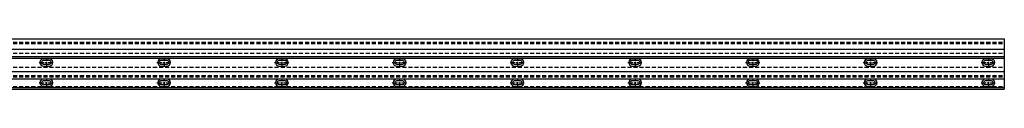
# Model space of a CAD drawing. Units: millimetres. Extents: x -52702 to -43507, y 2206 to 3586.
# Drawn here: x -46590 to -43507, y 2219 to 2376 of the extents above; entities that cross this region are included whole.
import ezdxf

# ---------------------------------------------------------------- set-up
doc = ezdxf.new("R2010")
doc.units = ezdxf.units.MM
doc.linetypes.add('INTERROMPU', pattern=[19.05, 12.7, -6.35])
doc.linetypes.add('INTERROMPU2', pattern=[9.525, 6.35, -3.175])
doc.layers.add('Axe', color=1, linetype='INTERROMPU2')
doc.layers.add('Construction', color=7, linetype='Continuous')

msp = doc.modelspace()

# ---------------------------------------------------------------- linework, layer by layer
at = {"layer": 'Axe'}
for p, q in [((-46506.92, 2313.86), (-46506.92, 2290.86)), ((-46138.17, 2313.86), (-46138.17, 2290.86)), ((-45769.42, 2313.86), (-45769.42, 2290.86)), ((-45400.67, 2313.86), (-45400.67, 2290.86)), ((-45031.92, 2313.86), (-45031.92, 2290.86)), ((-44663.17, 2313.86), (-44663.17, 2290.86)), ((-44294.42, 2313.86), (-44294.42, 2290.86)), ((-43925.67, 2313.86), (-43925.67, 2290.86)), ((-43556.92, 2313.86), (-43556.92, 2290.86)), ((-46529.89, 2302.36), (-46482.55, 2302.36)), ((-46161.14, 2302.36), (-46113.8, 2302.36)), ((-45792.39, 2302.36), (-45745.05, 2302.36)), ((-45423.64, 2302.36), (-45376.3, 2302.36)), ((-45054.89, 2302.36), (-45007.55, 2302.36)), ((-44686.14, 2302.36), (-44638.8, 2302.36)), ((-44317.39, 2302.36), (-44270.05, 2302.36)), ((-43948.64, 2302.36), (-43901.3, 2302.36)), ((-43579.89, 2302.36), (-43532.55, 2302.36)), ((-46529.89, 2238.87), (-46482.55, 2238.87)), ((-46506.92, 2250.37), (-46506.92, 2227.37)), ((-46161.14, 2238.87), (-46113.8, 2238.87)), ((-46138.17, 2250.37), (-46138.17, 2227.37)), ((-45792.39, 2238.87), (-45745.05, 2238.87)), ((-45769.42, 2250.37), (-45769.42, 2227.37)), ((-45423.64, 2238.87), (-45376.3, 2238.87)), ((-45400.67, 2250.37), (-45400.67, 2227.37)), ((-45054.89, 2238.87), (-45007.55, 2238.87)), ((-45031.92, 2250.37), (-45031.92, 2227.37)), ((-44686.14, 2238.87), (-44638.8, 2238.87)), ((-44663.17, 2250.37), (-44663.17, 2227.37)), ((-44317.39, 2238.87), (-44270.05, 2238.87)), ((-44294.42, 2250.37), (-44294.42, 2227.37)), ((-43948.64, 2238.87), (-43901.3, 2238.87)), ((-43925.67, 2250.37), (-43925.67, 2227.37)), ((-43579.89, 2238.87), (-43532.55, 2238.87)), ((-43556.92, 2250.37), (-43556.92, 2227.37))]:
    msp.add_line(p, q, dxfattribs=at)
at = {"layer": 'Construction'}
for p, q in [((-49506.92, 2375.87), (-43506.92, 2375.87)), ((-43506.92, 2375.87), (-43506.92, 2218.87)), ((-49506.92, 2343.36), (-43506.92, 2343.36)), ((-49506.92, 2320.87), (-43506.92, 2320.87)), ((-49506.92, 2315.3), (-43506.92, 2315.3)), ((-49506.92, 2273.36), (-43506.92, 2273.36)), ((-49506.92, 2250.87), (-43506.92, 2250.87)), ((-49506.92, 2223.87), (-43506.92, 2223.87)), ((-49506.92, 2218.87), (-43506.92, 2218.87))]:
    msp.add_line(p, q, dxfattribs=at)
at = {"layer": 'Construction', "linetype": 'INTERROMPU'}
for p, q in [((-49506.92, 2365.87), (-43506.92, 2365.87)), ((-49506.92, 2361.87), (-43506.92, 2361.87)), ((-49506.92, 2330.87), (-43506.92, 2330.87)), ((-49506.92, 2287.87), (-43506.92, 2287.87)), ((-49507.02, 2256.87), (-43506.92, 2256.87)), ((-49506.92, 2260.87), (-43506.92, 2260.87)), ((-49506.92, 2226.87), (-43506.92, 2226.87))]:
    msp.add_line(p, q, dxfattribs=at)
at = {"layer": 'Construction'}
for points in [[(-46498.42, 2290.86, 1), (-46498.42, 2313.86), (-46515.42, 2313.86, 1), (-46515.42, 2290.86)], [(-46129.67, 2290.86, 1), (-46129.67, 2313.86), (-46146.67, 2313.86, 1), (-46146.67, 2290.86)], [(-45760.92, 2290.86, 1), (-45760.92, 2313.86), (-45777.92, 2313.86, 1), (-45777.92, 2290.86)], [(-45392.17, 2290.86, 1), (-45392.17, 2313.86), (-45409.17, 2313.86, 1), (-45409.17, 2290.86)], [(-45023.42, 2290.86, 1), (-45023.42, 2313.86), (-45040.42, 2313.86, 1), (-45040.42, 2290.86)], [(-44654.67, 2290.86, 1), (-44654.67, 2313.86), (-44671.67, 2313.86, 1), (-44671.67, 2290.86)], [(-44285.92, 2290.86, 1), (-44285.92, 2313.86), (-44302.92, 2313.86, 1), (-44302.92, 2290.86)], [(-43917.17, 2290.86, 1), (-43917.17, 2313.86), (-43934.17, 2313.86, 1), (-43934.17, 2290.86)], [(-43548.42, 2290.86, 1), (-43548.42, 2313.86), (-43565.42, 2313.86, 1), (-43565.42, 2290.86)], [(-46496.92, 2296.86, 1), (-46496.92, 2307.86), (-46516.92, 2307.86, 1), (-46516.92, 2296.86)], [(-46128.17, 2296.86, 1), (-46128.17, 2307.86), (-46148.17, 2307.86, 1), (-46148.17, 2296.86)], [(-45759.42, 2296.86, 1), (-45759.42, 2307.86), (-45779.42, 2307.86, 1), (-45779.42, 2296.86)], [(-45390.67, 2296.86, 1), (-45390.67, 2307.86), (-45410.67, 2307.86, 1), (-45410.67, 2296.86)], [(-45021.92, 2296.86, 1), (-45021.92, 2307.86), (-45041.92, 2307.86, 1), (-45041.92, 2296.86)], [(-44653.17, 2296.86, 1), (-44653.17, 2307.86), (-44673.17, 2307.86, 1), (-44673.17, 2296.86)], [(-44284.42, 2296.86, 1), (-44284.42, 2307.86), (-44304.42, 2307.86, 1), (-44304.42, 2296.86)], [(-43915.67, 2296.86, 1), (-43915.67, 2307.86), (-43935.67, 2307.86, 1), (-43935.67, 2296.86)], [(-43546.92, 2296.86, 1), (-43546.92, 2307.86), (-43566.92, 2307.86, 1), (-43566.92, 2296.86)], [(-46498.42, 2227.37, 1), (-46498.42, 2250.37), (-46515.42, 2250.37, 1), (-46515.42, 2227.37)], [(-46496.92, 2233.37, 1), (-46496.92, 2244.37), (-46516.92, 2244.37, 1), (-46516.92, 2233.37)], [(-46129.67, 2227.37, 1), (-46129.67, 2250.37), (-46146.67, 2250.37, 1), (-46146.67, 2227.37)], [(-46128.17, 2233.37, 1), (-46128.17, 2244.37), (-46148.17, 2244.37, 1), (-46148.17, 2233.37)], [(-45760.92, 2227.37, 1), (-45760.92, 2250.37), (-45777.92, 2250.37, 1), (-45777.92, 2227.37)], [(-45759.42, 2233.37, 1), (-45759.42, 2244.37), (-45779.42, 2244.37, 1), (-45779.42, 2233.37)], [(-45392.17, 2227.37, 1), (-45392.17, 2250.37), (-45409.17, 2250.37, 1), (-45409.17, 2227.37)], [(-45390.67, 2233.37, 1), (-45390.67, 2244.37), (-45410.67, 2244.37, 1), (-45410.67, 2233.37)], [(-45023.42, 2227.37, 1), (-45023.42, 2250.37), (-45040.42, 2250.37, 1), (-45040.42, 2227.37)], [(-45021.92, 2233.37, 1), (-45021.92, 2244.37), (-45041.92, 2244.37, 1), (-45041.92, 2233.37)], [(-44654.67, 2227.37, 1), (-44654.67, 2250.37), (-44671.67, 2250.37, 1), (-44671.67, 2227.37)], [(-44653.17, 2233.37, 1), (-44653.17, 2244.37), (-44673.17, 2244.37, 1), (-44673.17, 2233.37)], [(-44285.92, 2227.37, 1), (-44285.92, 2250.37), (-44302.92, 2250.37, 1), (-44302.92, 2227.37)], [(-44284.42, 2233.37, 1), (-44284.42, 2244.37), (-44304.42, 2244.37, 1), (-44304.42, 2233.37)], [(-43917.17, 2227.37, 1), (-43917.17, 2250.37), (-43934.17, 2250.37, 1), (-43934.17, 2227.37)], [(-43915.67, 2233.37, 1), (-43915.67, 2244.37), (-43935.67, 2244.37, 1), (-43935.67, 2233.37)], [(-43548.42, 2227.37, 1), (-43548.42, 2250.37), (-43565.42, 2250.37, 1), (-43565.42, 2227.37)], [(-43546.92, 2233.37, 1), (-43546.92, 2244.37), (-43566.92, 2244.37, 1), (-43566.92, 2233.37)]]:
    msp.add_lwpolyline(points, format="xyb", close=True, dxfattribs=at)

doc.saveas('drawing.dxf')
